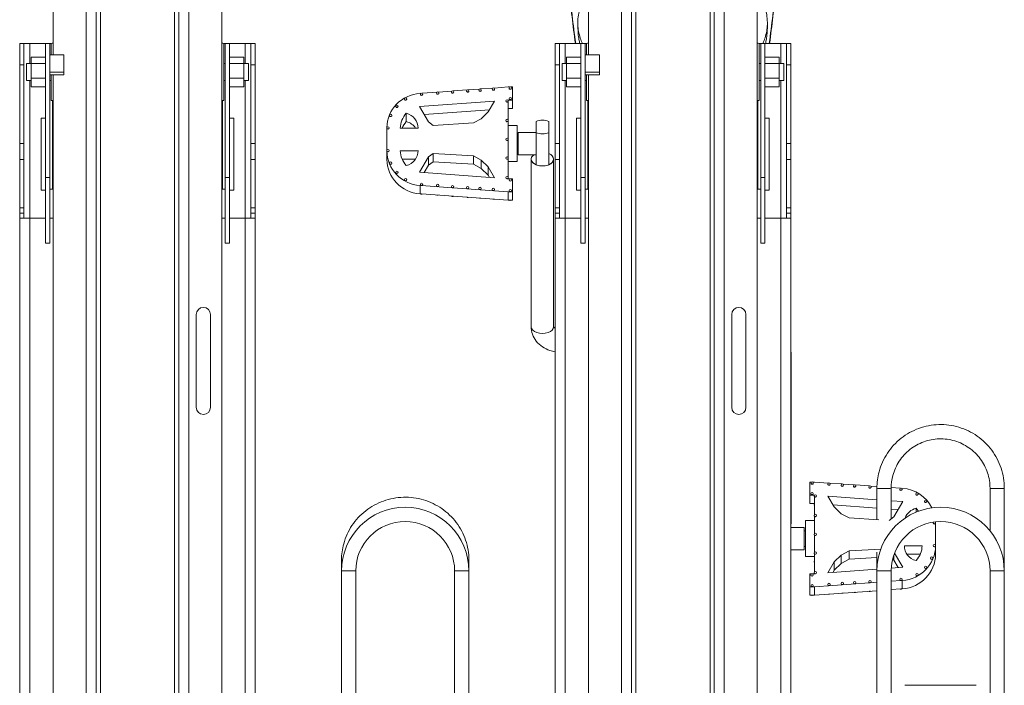
# Model space of a CAD drawing. Units: millimetres. Extents: x 28405 to 33760, y -27027 to 437.
# Drawn here: x 30731 to 31420, y -2488 to -2021 of the extents above; entities that cross this region are included whole.
import ezdxf

# ---------------------------------------------------------------- set-up
doc = ezdxf.new("R2010")
doc.units = ezdxf.units.MM

msp = doc.modelspace()

# ---------------------------------------------------------------- linework, layer by layer
at = {"linetype": 'Continuous', "lineweight": 0}
for p, q in [((30777.34, -1562.89), (30777.34, -2674.6)), ((30784.34, -1562.89), (30784.34, -3052.89)), ((30842.34, -1562.89), (30842.34, -3052.89)), ((30849.34, -1562.89), (30849.34, -2674.6)), ((31152.34, -1562.89), (31152.34, -2674.77)), ((31159.34, -1562.89), (31159.34, -3052.89)), ((31217.34, -1562.89), (31217.34, -3052.89)), ((31224.34, -1562.89), (31224.34, -2674.77)), ((30754.34, -1582.89), (30754.34, -2046.02)), ((30872.34, -1582.89), (30872.34, -3052.89)), ((31129.34, -1582.89), (31129.34, -2046.02)), ((31247.34, -1582.89), (31247.34, -3052.89)), ((30787.34, -1941.74), (30787.34, -2646.89)), ((30839.34, -1941.74), (30839.34, -2646.89)), ((31162.34, -1941.74), (31162.34, -2646.73)), ((31214.34, -1941.74), (31214.34, -2646.73)), ((31122.02, -2031.11), (31121.77, -2025.33)), ((31254.28, -2031.01), (31254.5, -2025.23)), ((30730.84, -2038.05), (30752.84, -2038.05)), ((30730.84, -3058.05), (30730.84, -2038.05)), ((30733.84, -2038.05), (30733.84, -2160.47)), ((30737.84, -2038.05), (30737.84, -2052.05)), ((30748.84, -2178.04), (30748.84, -2038.05)), ((30751.84, -2038.05), (30751.84, -2178.04)), ((30752.84, -2038.05), (30752.84, -2046.02)), ((30873.84, -2038.05), (30895.84, -2038.05)), ((30873.84, -2038.05), (30873.84, -2078.05)), ((30874.84, -2178.04), (30874.84, -2038.05)), ((30877.84, -2178.04), (30877.84, -2038.05)), ((30888.84, -2038.05), (30888.84, -2052.05)), ((30892.84, -2038.05), (30892.84, -2160.47)), ((30895.84, -3058.05), (30895.84, -2038.05)), ((31105.84, -2038.05), (31127.84, -2038.05)), ((31105.84, -3058.05), (31105.84, -2038.05)), ((31108.84, -2038.05), (31108.84, -2160.47)), ((31112.84, -2038.05), (31112.84, -2052.05)), ((31123.84, -2178.04), (31123.84, -2038.05)), ((31126.84, -2038.05), (31126.84, -2178.04)), ((31127.84, -2038.05), (31127.84, -2046.02)), ((31248.84, -2038.05), (31270.84, -2038.05)), ((31248.84, -2038.05), (31248.84, -2078.05)), ((31249.84, -2178.04), (31249.84, -2038.05)), ((31252.84, -2178.04), (31252.84, -2038.05)), ((31263.84, -2038.05), (31263.84, -2052.05)), ((31267.84, -2038.05), (31267.84, -2160.47)), ((31270.84, -3058.05), (31270.84, -2038.05)), ((30738.84, -2047.69), (30738.84, -2068.4)), ((30748.84, -2047.69), (30738.84, -2047.69)), ((30751.84, -2046.02), (30761.84, -2046.02)), ((30761.84, -2060.04), (30761.84, -2046.02)), ((30877.84, -2047.69), (30887.84, -2047.69)), ((30887.84, -2047.69), (30887.84, -2068.4)), ((31113.84, -2047.69), (31113.84, -2068.4)), ((31123.84, -2047.69), (31113.84, -2047.69)), ((31126.84, -2046.02), (31136.84, -2046.02)), ((31136.84, -2060.04), (31136.84, -2046.02)), ((31252.84, -2047.69), (31262.84, -2047.69)), ((31262.84, -2047.69), (31262.84, -2068.4)), ((30730.84, -2053.05), (30733.84, -2053.05)), ((30735.67, -2064.05), (30735.67, -2052.05)), ((30735.67, -2052.05), (30738.84, -2052.05)), ((30738.84, -2052.1), (30748.84, -2052.1)), ((30873.84, -2052.05), (30874.84, -2052.05)), ((30887.84, -2052.1), (30877.84, -2052.1)), ((30887.84, -2052.05), (30891.02, -2052.05)), ((30891.02, -2064.05), (30891.02, -2052.05)), ((30895.84, -2053.05), (30892.84, -2053.05)), ((31105.84, -2053.05), (31108.84, -2053.05)), ((31110.67, -2064.05), (31110.67, -2052.05)), ((31110.67, -2052.05), (31113.84, -2052.05)), ((31113.84, -2052.1), (31123.84, -2052.1)), ((31248.84, -2052.05), (31249.84, -2052.05)), ((31262.84, -2052.1), (31252.84, -2052.1)), ((31262.84, -2052.05), (31266.02, -2052.05)), ((31266.02, -2064.05), (31266.02, -2052.05)), ((31270.84, -2053.05), (31267.84, -2053.05)), ((30761.84, -2058.33), (30751.84, -2058.33)), ((30751.84, -2060.04), (30761.84, -2060.04)), ((30752.84, -2060.04), (30752.84, -2078.05)), ((30754.34, -2060.04), (30754.34, -3052.89)), ((31136.84, -2058.33), (31126.84, -2058.33)), ((31126.84, -2060.04), (31136.84, -2060.04)), ((31127.84, -2060.04), (31127.84, -2078.05)), ((31129.34, -2060.04), (31129.34, -3052.89)), ((30735.67, -2064.05), (30738.84, -2064.05)), ((30737.84, -2064.05), (30737.84, -3058.05)), ((30738.84, -2062.45), (30748.84, -2062.45)), ((30738.84, -2068.4), (30748.84, -2068.4)), ((30751.84, -2064.05), (30752.84, -2064.05)), ((30873.84, -2064.05), (30874.84, -2064.05)), ((30887.84, -2062.45), (30877.84, -2062.45)), ((30887.84, -2068.4), (30877.84, -2068.4)), ((30887.84, -2064.05), (30891.02, -2064.05)), ((30888.84, -2064.05), (30888.84, -3058.05)), ((31072.88, -2068.6), (31063.04, -2069.31)), ((31074, -2068.6), (31072.88, -2068.6)), ((31076.03, -2068.6), (31074.82, -2068.6)), ((31076.03, -2083.63), (31076.03, -2068.6)), ((31110.67, -2064.05), (31113.84, -2064.05)), ((31112.84, -2064.05), (31112.84, -3058.05)), ((31113.84, -2062.45), (31123.84, -2062.45)), ((31113.84, -2068.4), (31123.84, -2068.4)), ((31126.84, -2064.05), (31127.84, -2064.05)), ((31248.84, -2064.05), (31249.84, -2064.05)), ((31262.84, -2062.45), (31252.84, -2062.45)), ((31262.84, -2068.4), (31252.84, -2068.4)), ((31262.84, -2064.05), (31266.02, -2064.05)), ((31263.84, -2064.05), (31263.84, -3058.05)), ((31011.75, -2073.01), (31011.28, -2073.04)), ((31011.47, -2073.61), (31011.47, -2073.75)), ((31023.12, -2072.19), (31012.7, -2072.94)), ((31013.08, -2073.61), (31013.08, -2073.75)), ((31022.79, -2072.82), (31022.79, -2072.95)), ((31033.43, -2071.45), (31023.99, -2072.13)), ((31024.41, -2072.82), (31024.41, -2072.95)), ((31033.18, -2072.02), (31033.18, -2072.16)), ((31044.16, -2070.67), (31034.44, -2071.37)), ((31034.79, -2072.02), (31034.79, -2072.16)), ((31043.84, -2071.3), (31043.84, -2071.43)), ((31052.9, -2070.04), (31045.03, -2070.61)), ((31045.45, -2071.3), (31045.45, -2071.43)), ((31052.5, -2070.72), (31052.5, -2070.86)), ((31062.16, -2069.38), (31053.61, -2069.99)), ((31054.12, -2070.72), (31054.12, -2070.86)), ((31061.84, -2070), (31061.84, -2070.14)), ((31063.46, -2070), (31063.46, -2070.14)), ((31073.61, -2069.28), (31073.61, -2069.42)), ((31075.22, -2069.28), (31075.22, -2069.42)), ((30753.84, -2078.13), (30753.84, -2140.05)), ((30872.84, -2078.13), (30872.84, -2140.05)), ((30994.19, -2082.04), (30994.19, -2082.18)), ((30995.8, -2082.04), (30995.8, -2082.18)), ((31000.26, -2076.93), (31000.26, -2077.06)), ((31001.87, -2076.93), (31001.87, -2077.06)), ((31063.45, -2078.49), (31010.86, -2082.31)), ((31010.86, -2082.31), (31017.23, -2093.04)), ((31058.96, -2086.05), (31063.45, -2078.49)), ((31071.36, -2078.3), (31071.36, -2078.44)), ((31072.88, -2077.94), (31072.88, -2077.78)), ((31072.88, -2077.78), (31076.03, -2077.78)), ((31072.88, -2091.65), (31072.88, -2078.8)), ((31072.97, -2078.3), (31072.97, -2078.44)), ((31073.65, -2076.63), (31073.65, -2076.76)), ((31075.27, -2076.63), (31075.27, -2076.76)), ((31128.84, -2078.13), (31128.84, -2140.05)), ((31247.84, -2078.13), (31247.84, -2140.05)), ((30989.89, -2088.45), (30989.89, -2088.59)), ((30991.51, -2088.45), (30991.51, -2088.59)), ((31001.61, -2087.02), (31001.61, -2092.87)), ((31014.19, -2087.92), (31059.82, -2084.6)), ((31054.07, -2090.81), (31058.96, -2086.05)), ((31072.88, -2083.63), (31076.03, -2083.63)), ((31072.97, -2084.29), (31072.97, -2084.42)), ((30745.84, -2140.81), (30745.84, -2090.45)), ((30745.84, -2090.45), (30748.84, -2090.45)), ((30877.84, -2090.45), (30880.84, -2090.45)), ((30880.84, -2090.45), (30880.84, -2140.81)), ((31017.23, -2093.04), (31020.4, -2095.46)), ((31020.4, -2095.46), (31048.6, -2093.74)), ((31048.6, -2093.74), (31054.07, -2090.81)), ((31071.36, -2092.01), (31071.36, -2092.15)), ((31072.88, -2104.81), (31072.88, -2092.51)), ((31079.17, -2095.65), (31072.88, -2095.65)), ((31072.97, -2092.01), (31072.97, -2092.15)), ((31079.17, -2095.65), (31079.17, -2120.81)), ((31092.59, -2092.69), (31092.59, -2123.1)), ((31101.34, -2123.1), (31101.34, -2092.69)), ((31120.84, -2140.81), (31120.84, -2090.45)), ((31120.84, -2090.45), (31123.84, -2090.45)), ((31252.84, -2090.45), (31255.84, -2090.45)), ((31255.84, -2090.45), (31255.84, -2140.81)), ((30987.97, -2097.17), (30987.97, -2097.31)), ((30987.97, -2103.16), (30987.97, -2103.3)), ((30987.98, -2097.44), (30987.98, -2113.07)), ((30989.58, -2097.17), (30989.58, -2097.31)), ((30997.41, -2097.43), (31009.84, -2097.43)), ((31080.01, -2102.73), (31079.17, -2102.73)), ((31080.01, -2116.09), (31080.01, -2100.37)), ((31092.59, -2100.37), (31080.01, -2100.37)), ((30733.84, -2108.07), (30730.84, -2108.07)), ((30892.84, -2108.07), (30895.84, -2108.07)), ((31071.36, -2105.31), (31071.36, -2105.17)), ((31072.88, -2117.97), (31072.88, -2105.67)), ((31072.97, -2105.31), (31072.97, -2105.17)), ((31108.84, -2108.07), (31105.84, -2108.07)), ((31267.84, -2108.07), (31270.84, -2108.07)), ((30987.97, -2113.31), (30987.97, -2113.17)), ((30987.98, -2119.02), (30987.98, -2113.41)), ((30989.58, -2113.31), (30989.58, -2113.17)), ((31009.84, -2113.19), (30997.41, -2113.19)), ((31009.84, -2113.19), (31009.84, -2113.4)), ((31020.4, -2115.15), (31017.23, -2117.57)), ((31048.6, -2116.87), (31020.4, -2115.15)), ((31020.4, -2115.15), (31020.4, -2121.01)), ((31054.07, -2119.81), (31048.6, -2116.87)), ((31048.6, -2116.87), (31048.6, -2122.73)), ((31080.01, -2113.74), (31079.17, -2113.74)), ((31092.59, -2116.09), (31080.01, -2116.09)), ((30730.84, -2119.36), (30733.84, -2119.36)), ((30895.84, -2119.36), (30892.84, -2119.36)), ((30987.97, -2119.29), (30987.97, -2119.16)), ((30989.89, -2122.02), (30989.89, -2121.89)), ((30991.51, -2122.02), (30991.51, -2121.89)), ((30998.61, -2119.04), (31008.1, -2119.04)), ((31017.23, -2117.57), (31010.86, -2128.3)), ((31014.19, -2128.54), (31017.23, -2123.43)), ((31017.23, -2117.57), (31017.23, -2123.43)), ((31017.23, -2123.43), (31020.4, -2121.01)), ((31020.4, -2121.01), (31048.6, -2122.73)), ((31048.6, -2122.73), (31054.07, -2125.66)), ((31058.96, -2124.56), (31054.07, -2119.81)), ((31054.07, -2119.81), (31054.07, -2125.66)), ((31071.36, -2118.46), (31071.36, -2118.33)), ((31072.88, -2131.68), (31072.88, -2118.83)), ((31079.17, -2120.81), (31072.88, -2120.81)), ((31072.97, -2118.46), (31072.97, -2118.33)), ((31089.1, -2119.12), (31089.1, -2236.46)), ((31104.82, -2119.12), (31104.82, -2236.46)), ((31105.84, -2119.36), (31108.84, -2119.36)), ((31270.84, -2119.36), (31267.84, -2119.36)), ((30994.19, -2128.44), (30994.19, -2128.3)), ((30995.8, -2128.44), (30995.8, -2128.3)), ((31010.86, -2128.3), (31063.45, -2132.13)), ((31054.07, -2125.66), (31058.96, -2130.41)), ((31063.45, -2132.13), (31058.96, -2124.56)), ((31058.96, -2124.56), (31058.96, -2130.41)), ((31058.96, -2130.41), (31059.82, -2131.86)), ((31072.97, -2124.45), (31072.97, -2124.32)), ((30751.84, -2132.05), (30748.84, -2132.05)), ((30874.84, -2132.05), (30877.84, -2132.05)), ((31000.26, -2133.55), (31000.26, -2133.42)), ((31001.87, -2133.55), (31001.87, -2133.42)), ((31011.28, -2137.57), (31012.07, -2137.63)), ((31011.28, -2143.42), (31011.28, -2137.57)), ((31011.47, -2136.87), (31011.47, -2136.73)), ((31012.36, -2137.65), (31033.68, -2139.18)), ((31013.08, -2136.87), (31013.08, -2136.73)), ((31022.79, -2137.66), (31022.79, -2137.52)), ((31024.41, -2137.66), (31024.41, -2137.52)), ((31071.36, -2132.18), (31071.36, -2132.04)), ((31072.88, -2132.83), (31072.88, -2132.54)), ((31076.03, -2132.83), (31072.88, -2132.83)), ((31072.97, -2132.18), (31072.97, -2132.04)), ((31073.65, -2133.85), (31073.65, -2133.71)), ((31075.27, -2133.85), (31075.27, -2133.71)), ((31076.03, -2147.86), (31076.03, -2132.83)), ((31126.84, -2132.05), (31123.84, -2132.05)), ((31249.84, -2132.05), (31252.84, -2132.05)), ((30745.84, -2140.81), (30748.84, -2140.81)), ((30754.34, -2140.05), (30751.84, -2140.05)), ((30874.84, -2140.05), (30872.34, -2140.05)), ((30880.84, -2140.81), (30877.84, -2140.81)), ((31011.28, -2143.42), (31012.07, -2143.48)), ((31012.07, -2143.48), (31012.36, -2143.5)), ((31012.36, -2143.5), (31072.88, -2147.86)), ((31033.18, -2138.46), (31033.18, -2138.32)), ((31034.18, -2139.22), (31072.88, -2142.01)), ((31034.79, -2138.46), (31034.79, -2138.32)), ((31043.84, -2139.18), (31043.84, -2139.04)), ((31045.45, -2139.18), (31045.45, -2139.04)), ((31052.5, -2139.76), (31052.5, -2139.62)), ((31054.12, -2139.76), (31054.12, -2139.62)), ((31061.84, -2140.48), (31061.84, -2140.34)), ((31063.46, -2140.48), (31063.46, -2140.34)), ((31072.88, -2142.01), (31076.03, -2142.01)), ((31072.88, -2147.86), (31072.88, -2142.01)), ((31073.61, -2141.2), (31073.61, -2141.06)), ((31075.22, -2141.2), (31075.22, -2141.06)), ((31120.84, -2140.81), (31123.84, -2140.81)), ((31129.34, -2140.05), (31126.84, -2140.05)), ((31249.84, -2140.05), (31247.34, -2140.05)), ((31255.84, -2140.81), (31252.84, -2140.81)), ((31072.88, -2147.86), (31076.03, -2147.86)), ((30733.84, -2153.29), (30730.84, -2153.29)), ((30730.84, -2157), (30733.84, -2157)), ((30892.84, -2153.29), (30895.84, -2153.29)), ((30895.84, -2157), (30892.84, -2157)), ((31108.84, -2153.29), (31105.84, -2153.29)), ((31105.84, -2157), (31108.84, -2157)), ((31267.84, -2153.29), (31270.84, -2153.29)), ((31270.84, -2157), (31267.84, -2157)), ((30730.84, -2160.47), (30748.84, -2160.47)), ((30754.34, -2160.47), (30751.84, -2160.47)), ((30872.34, -2160.47), (30874.84, -2160.47)), ((30877.84, -2160.47), (30895.84, -2160.47)), ((31105.84, -2160.47), (31123.84, -2160.47)), ((31129.34, -2160.47), (31126.84, -2160.47)), ((31247.34, -2160.47), (31249.84, -2160.47)), ((31252.84, -2160.47), (31270.84, -2160.47)), ((30748.84, -2178.04), (30751.84, -2178.04)), ((30874.84, -2178.04), (30877.84, -2178.04)), ((31123.84, -2178.04), (31126.84, -2178.04)), ((31249.84, -2178.04), (31252.84, -2178.04)), ((30854.51, -2227.89), (30854.51, -2292.89)), ((30864.51, -2292.89), (30864.51, -2227.89)), ((31229.51, -2227.89), (31229.51, -2292.89)), ((31239.51, -2292.89), (31239.51, -2227.89)), ((31271.18, -2256.26), (31271.18, -2373.6)), ((31285.46, -2345.2), (31284.25, -2345.2)), ((31284.25, -2345.2), (31284.25, -2360.23)), ((31285.06, -2346.01), (31285.06, -2345.87)), ((31287.4, -2345.2), (31286.28, -2345.2)), ((31286.68, -2346.01), (31286.68, -2345.87)), ((31297.24, -2345.91), (31287.4, -2345.2)), ((31296.83, -2346.73), (31296.83, -2346.59)), ((31306.68, -2346.59), (31298.12, -2345.97)), ((31298.44, -2346.73), (31298.44, -2346.59)), ((31306.17, -2347.45), (31306.17, -2347.32)), ((31315.25, -2347.2), (31307.38, -2346.64)), ((31307.78, -2347.45), (31307.78, -2347.32)), ((31314.83, -2348.03), (31314.83, -2347.89)), ((31325.84, -2347.97), (31316.13, -2347.27)), ((31316.45, -2348.03), (31316.45, -2347.89)), ((31325.49, -2348.75), (31325.49, -2348.61)), ((31331.25, -2348.36), (31326.85, -2348.04)), ((31327.11, -2348.75), (31327.11, -2348.61)), ((31331.24, -2349.57), (31331.24, -2371.52)), ((31347.59, -2349.53), (31341.24, -2349.08)), ((31341.24, -2349.57), (31341.24, -2371.02)), ((31347.2, -2350.34), (31347.2, -2350.2)), ((31349.01, -2349.64), (31348.53, -2349.6)), ((31348.82, -2350.34), (31348.82, -2350.2)), ((31410.45, -2379.35), (31410.45, -2349.57)), ((31420.45, -2349.57), (31420.45, -2926.79)), ((31284.25, -2354.37), (31287.4, -2354.37)), ((31285.02, -2353.36), (31285.02, -2353.22)), ((31286.63, -2353.36), (31286.63, -2353.22)), ((31287.31, -2355.03), (31287.31, -2354.89)), ((31287.4, -2354.37), (31287.4, -2354.53)), ((31287.4, -2355.39), (31287.4, -2368.25)), ((31288.92, -2355.03), (31288.92, -2354.89)), ((31296.83, -2355.08), (31331.24, -2357.58)), ((31301.33, -2362.65), (31296.83, -2355.08)), ((31341.24, -2358.31), (31349.42, -2358.91)), ((31358.41, -2353.65), (31358.41, -2353.52)), ((31360.02, -2353.65), (31360.02, -2353.52)), ((31284.25, -2360.23), (31287.4, -2360.23)), ((31287.31, -2361.02), (31287.31, -2360.88)), ((31331.24, -2363.43), (31300.47, -2361.19)), ((31306.21, -2367.4), (31301.33, -2362.65)), ((31346.09, -2364.52), (31341.24, -2364.16)), ((31349.42, -2358.91), (31343.06, -2369.63)), ((31358.67, -2363.61), (31358.67, -2366.33)), ((31364.48, -2358.77), (31364.48, -2358.63)), ((31366.1, -2358.77), (31366.1, -2358.63)), ((31287.31, -2368.74), (31287.31, -2368.61)), ((31287.4, -2369.1), (31287.4, -2381.4)), ((31288.92, -2368.74), (31288.92, -2368.61)), ((31311.68, -2370.33), (31306.21, -2367.4)), ((31332.6, -2371.61), (31311.68, -2370.33)), ((31339.89, -2372.05), (31339.75, -2372.04)), ((31343.06, -2369.63), (31339.89, -2372.05)), ((31280.27, -2376.96), (31270.84, -2376.96)), ((31280.27, -2392.69), (31280.27, -2376.96)), ((31281.11, -2372.25), (31281.11, -2397.41)), ((31287.4, -2372.25), (31281.11, -2372.25)), ((31370.7, -2373.9), (31370.7, -2373.76)), ((31372.31, -2373.9), (31372.31, -2373.76)), ((31372.31, -2389.66), (31372.31, -2374.04)), ((31281.11, -2379.32), (31280.27, -2379.32)), ((31287.31, -2381.9), (31287.31, -2381.76)), ((31287.4, -2382.26), (31287.4, -2394.56)), ((31288.92, -2381.9), (31288.92, -2381.76)), ((31372.31, -2379.89), (31372.31, -2379.75)), ((31280.27, -2392.69), (31270.84, -2392.69)), ((31281.11, -2390.33), (31280.27, -2390.33)), ((31311.68, -2393.47), (31333.98, -2392.11)), ((31350.45, -2389.78), (31362.87, -2389.78)), ((31350.45, -2389.78), (31350.45, -2390)), ((31370.7, -2389.76), (31370.7, -2389.9)), ((31372.31, -2389.76), (31372.31, -2389.9)), ((31372.31, -2390), (31372.31, -2395.61)), ((30956.24, -2926.79), (30956.24, -2399.78)), ((31045.45, -2399.78), (31045.45, -2926.79)), ((31287.4, -2397.41), (31281.11, -2397.41)), ((31287.31, -2394.92), (31287.31, -2395.06)), ((31287.4, -2395.42), (31287.4, -2408.27)), ((31288.92, -2394.92), (31288.92, -2395.06)), ((31301.33, -2401.15), (31306.21, -2396.4)), ((31306.21, -2396.4), (31311.68, -2393.47)), ((31306.21, -2402.25), (31306.21, -2396.4)), ((31311.68, -2399.32), (31306.21, -2402.25)), ((31311.68, -2399.32), (31311.68, -2393.47)), ((31331.24, -2398.13), (31311.68, -2399.32)), ((31331.24, -2394.42), (31331.24, -2406.22)), ((31343.06, -2400.02), (31342.2, -2399.37)), ((31343.06, -2400.02), (31343.06, -2396.42)), ((31343.56, -2395.02), (31349.42, -2404.89)), ((31361.68, -2395.63), (31352.18, -2395.63)), ((31368.78, -2398.48), (31368.78, -2398.62)), ((31370.39, -2398.48), (31370.39, -2398.62)), ((31372.31, -2395.75), (31372.31, -2395.89)), ((31287.31, -2400.91), (31287.31, -2401.04)), ((31296.83, -2408.72), (31301.33, -2401.15)), ((31331.25, -2406.22), (31296.83, -2408.72)), ((31301.33, -2401.15), (31301.33, -2407.01)), ((31306.21, -2402.25), (31301.33, -2407.01)), ((31349.42, -2404.89), (31341.29, -2405.49)), ((31346.09, -2405.14), (31343.06, -2400.02)), ((31364.48, -2404.89), (31364.48, -2405.03)), ((31366.1, -2404.89), (31366.1, -2405.03)), ((30956.24, -2407.5), (30966.24, -2407.5)), ((30966.24, -2926.79), (30966.24, -2407.5)), ((31045.45, -2407.5), (31035.45, -2407.5)), ((31035.45, -2407.5), (31035.45, -2926.79)), ((31287.4, -2409.43), (31284.25, -2409.43)), ((31284.25, -2409.43), (31284.25, -2424.45)), ((31285.02, -2410.31), (31285.02, -2410.44)), ((31286.63, -2410.31), (31286.63, -2410.44)), ((31287.31, -2408.64), (31287.31, -2408.77)), ((31287.4, -2409.13), (31287.4, -2409.43)), ((31288.92, -2408.64), (31288.92, -2408.77)), ((31301.33, -2407.01), (31300.47, -2408.46)), ((31331.24, -2407.5), (31341.24, -2407.5)), ((31331.24, -2926.79), (31331.24, -2407.5)), ((31341.24, -2926.79), (31341.24, -2407.5)), ((31347.2, -2413.33), (31347.2, -2413.46)), ((31348.82, -2413.33), (31348.82, -2413.46)), ((31358.41, -2410.01), (31358.41, -2410.15)), ((31360.02, -2410.01), (31360.02, -2410.15)), ((31420.45, -2407.5), (31410.45, -2407.5)), ((31410.45, -2407.5), (31410.45, -2926.79)), ((31284.25, -2418.6), (31287.4, -2418.6)), ((31285.06, -2417.66), (31285.06, -2417.79)), ((31286.68, -2417.66), (31286.68, -2417.79)), ((31287.4, -2418.6), (31326.11, -2415.81)), ((31287.4, -2418.6), (31287.4, -2424.45)), ((31296.83, -2416.93), (31296.83, -2417.07)), ((31298.44, -2416.93), (31298.44, -2417.07)), ((31306.17, -2416.21), (31306.17, -2416.35)), ((31307.78, -2416.21), (31307.78, -2416.35)), ((31314.83, -2415.64), (31314.83, -2415.77)), ((31316.45, -2415.64), (31316.45, -2415.77)), ((31325.49, -2414.92), (31325.49, -2415.05)), ((31326.61, -2415.78), (31331.24, -2415.44)), ((31327.11, -2414.92), (31327.11, -2415.05)), ((31341.24, -2414.72), (31347.92, -2414.24)), ((31341.24, -2420.58), (31347.92, -2420.09)), ((31347.92, -2420.09), (31348.22, -2420.07)), ((31348.22, -2414.22), (31349.01, -2414.16)), ((31348.22, -2420.07), (31349.01, -2420.02)), ((31349.01, -2414.16), (31349.01, -2420.02)), ((31284.25, -2424.45), (31287.4, -2424.45)), ((31287.4, -2424.45), (31331.24, -2421.3)), ((31400.84, -2487.55), (31350.84, -2487.55))]:
    msp.add_line(p, q, dxfattribs=at)
for centre, radius, start, end in [((30766.84, -2204.47), 167.02, 94.2922, 94.80841), ((30859.84, -2204.47), 167.02, 85.19159, 85.7078), ((31141.84, -2204.47), 167.02, 94.2922, 94.80841), ((31234.84, -2204.47), 167.02, 85.19159, 85.7078), ((30766.84, -1911.62), 167.02, 265.19159, 265.7078), ((30859.84, -1911.62), 167.02, 274.2922, 274.80841), ((31141.84, -1911.62), 167.02, 265.19159, 265.7078), ((31234.84, -1911.62), 167.02, 274.2922, 274.80841), ((30859.51, -2227.89), 5, 0, 180), ((31234.51, -2227.89), 5, 0, 180), ((30859.51, -2292.89), 5, 180, 0), ((31234.51, -2292.89), 5, 180, 0), ((31000.84, -2407.5), 44.61, 0, 180), ((31375.84, -2407.5), 44.61, 0, 180), ((31000.84, -2407.5), 34.61, 0, 180), ((31375.84, -2407.5), 34.61, 0, 180)]:
    msp.add_arc(centre, radius, start, end, dxfattribs=at)
for centre, major_axis, ratio, start_param, end_param in [((32017.42, -1917.41), (-905.5, 0), 0.98318, 0.091699, 0.135923), ((32017.42, -1919.18), (-905.5, 0), 0.98318, 0.091699, 0.133913), ((31013.13, -2097.44), (-25.16, 0), 0.972566, -1.496857, -0.016169), ((31012.27, -2073.75), (-0.807, 0), 0.972566, 0, 3.141593), ((31023.6, -2072.95), (-0.807, 0), 0.972566, 0, 3.141593), ((31033.98, -2072.16), (-0.807, 0), 0.972566, 0, 3.141593), ((31044.65, -2071.43), (-0.807, 0), 0.972566, 0, 3.141593), ((31053.31, -2070.86), (-0.807, 0), 0.972566, 0, 3.141593), ((31062.65, -2070.14), (-0.807, 0), 0.972566, 0, 3.141593), ((31074.41, -2069.42), (-0.807, 0), 0.972566, 0, 3.141593), ((30995, -2082.18), (-0.807, 0), 0.972566, 0, 3.141593), ((31001.07, -2077.06), (-0.807, 0), 0.972566, 0, 3.141593), ((31072.17, -2078.44), (-0.807, 0), 0.972566, 0, 2.662843), ((31072.17, -2078.44), (0.807, 0), 0.972566, -0.47875, 0), ((31074.46, -2076.76), (-0.807, 0), 0.972566, 0, 3.141593), ((30990.7, -2088.59), (-0.807, 0), 0.972566, 0, 3.141593), ((31013.13, -2097.43), (-15.72, 0), 0.972566, -0.748429, 0), ((30998.91, -2097.32), (10.93, 0), 0.972566, -0.010219, 1.320974), ((31072.17, -2084.29), (0.807, 0), 0.972566, -0.47875, 0.47875), ((31072.17, -2092.15), (-0.807, 0), 0.972566, 0, 2.662843), ((31072.17, -2092.15), (0.807, 0), 0.972566, -0.47875, 0), ((31096.96, -2096.66), (-7.86, 0), 0.608103, -2.160639, -0.980954), ((30988.78, -2097.31), (-0.807, 0), 0.972566, 0, 0.129262), ((30988.78, -2103.16), (-0.807, 0), 0.972566, -0.129005, 0.129005), ((30988.78, -2097.31), (-0.807, 0), 0.972566, 0.129262, 3.141593), ((31013.13, -2097.44), (-25.16, 0), 0.972566, -0.001457, 0), ((31096.96, -2096.66), (7.86, 0), 0.608103, -2.160639, -0.980954), ((31072.17, -2105.17), (0.807, 0), 0.972566, -1.570796, 4.712389), ((31072.17, -2105.31), (-0.807, 0), 0.972566, 0, 2.662843), ((30988.78, -2113.17), (0.807, 0), 0.972566, -1.570796, 4.712389), ((30988.78, -2113.31), (-0.807, 0), 0.972566, 0.140815, 3.141593), ((31013.13, -2113.17), (-25.16, 0), 0.972566, 0.010096, 1.496857), ((31013.13, -2113.19), (-15.72, 0), 0.972566, 0, 0.748429), ((30998.91, -2113.29), (10.93, 0), 0.972566, -1.320974, 0.010219), ((30988.78, -2119.29), (-0.807, 0), 0.972566, 0, 0.157536), ((31013.13, -2119.02), (-25.16, 0), 0.972566, 0, 0.001457), ((31013.13, -2119.02), (-25.16, 0), 0.972566, 0.001457, 0.010096), ((31013.13, -2119.02), (-25.16, 0), 0.972566, 0.010096, 1.496857), ((30990.7, -2121.89), (0.807, 0), 0.972566, -1.570796, 4.712389), ((30990.7, -2122.02), (-0.807, 0), 0.972566, 0, 1.570796), ((30990.7, -2122.02), (0.807, 0), 0.972566, -1.570796, 0), ((31072.17, -2118.33), (0.807, 0), 0.972566, -1.570796, 4.712389), ((31072.17, -2118.46), (-0.807, 0), 0.972566, 0, 2.662843), ((31096.96, -2119.13), (-7.86, 0), 0.608103, 0, 3.141593), ((30995, -2128.3), (0.807, 0), 0.972566, -1.570796, 4.712389), ((30995, -2128.44), (-0.807, 0), 0.972566, 0, 1.570796), ((30995, -2128.44), (0.807, 0), 0.972566, -1.570796, 0), ((31072.17, -2124.45), (0.807, 0), 0.972566, -0.47875, 0), ((31001.07, -2133.42), (0.807, 0), 0.972566, -1.570796, 4.712389), ((31001.07, -2133.55), (-0.807, 0), 0.972566, 0, 1.570796), ((31001.07, -2133.55), (0.807, 0), 0.972566, -1.570796, 0), ((31012.27, -2136.73), (0.807, 0), 0.972566, -1.570796, 4.712389), ((31023.6, -2137.52), (0.807, 0), 0.972566, -1.570796, 4.712389), ((31033.98, -2138.32), (0.807, 0), 0.972566, -1.570796, 4.712389), ((31072.17, -2132.04), (0.807, 0), 0.972566, -1.570796, 4.712389), ((31072.17, -2132.18), (-0.807, 0), 0.972566, 0, 2.662843), ((31074.46, -2133.71), (0.807, 0), 0.972566, -1.570796, 4.712389), ((31074.46, -2133.85), (-0.807, 0), 0.972566, 0, 1.570796), ((31074.46, -2133.85), (0.807, 0), 0.972566, -1.570796, 0), ((31012.27, -2142.86), (0.807, 0), 0.972566, -2.269603, -1.570796), ((31012.27, -2142.86), (0.807, 0), 0.972566, -1.570796, -1.019867), ((31023.6, -2143.65), (0.807, 0), 0.972566, -2.216515, -1.570796), ((31023.6, -2143.65), (0.807, 0), 0.972566, -1.570796, -1.072956), ((31044.65, -2139.04), (0.807, 0), 0.972566, -1.570796, 4.712389), ((31053.31, -2139.62), (0.807, 0), 0.972566, -1.570796, 4.712389), ((31062.65, -2140.34), (0.807, 0), 0.972566, -1.570796, 4.712389), ((31074.41, -2141.06), (0.807, 0), 0.972566, -1.570796, 4.712389), ((31033.98, -2144.45), (0.807, 0), 0.972566, -2.324453, -1.570796), ((31033.98, -2144.45), (0.807, 0), 0.972566, -1.570796, -0.965018), ((31044.65, -2145.17), (0.807, 0), 0.972566, -2.221569, -1.570796), ((31044.65, -2145.17), (0.807, 0), 0.972566, -1.570796, -1.067902), ((31053.31, -2145.74), (0.807, 0), 0.972566, -2.098631, -1.570796), ((31053.31, -2145.74), (0.807, 0), 0.972566, -1.570796, -1.19084), ((31062.65, -2146.46), (0.807, 0), 0.972566, -2.222, -1.570796), ((31062.65, -2146.46), (0.807, 0), 0.972566, -1.570796, -1.067471), ((31074.41, -2147.19), (0.807, 0), 0.972566, -2.106758, -1.570796), ((31074.41, -2147.19), (0.807, 0), 0.972566, -1.570796, -1.034835), ((31096.96, -2236.46), (-7.86, 0), 0.608103, 0, 3.141593), ((31285.87, -2345.87), (-0.807, 0), 0.972566, -1.570796, 4.712389), ((31297.63, -2346.59), (-0.807, 0), 0.972566, -1.570796, 4.712389), ((31306.98, -2347.32), (-0.807, 0), 0.972566, -1.570796, 4.712389), ((31315.64, -2347.89), (-0.807, 0), 0.972566, -1.570796, 4.712389), ((31326.3, -2348.61), (-0.807, 0), 0.972566, -1.570796, 4.712389), ((31348.01, -2350.2), (-0.807, 0), 0.972566, -1.570796, 4.712389), ((31347.15, -2374.04), (-25.16, 0), 0.972566, -2.687667, -1.644735), ((31415.45, -2349.57), (-5, 0), 0.026292, 0, 3.141593), ((31285.82, -2353.22), (-0.807, 0), 0.972566, -1.570796, 4.712389), ((31288.12, -2354.89), (-0.807, 0), 0.972566, -1.570796, 4.712389), ((31359.22, -2353.52), (-0.807, 0), 0.972566, -1.570796, 4.712389), ((31365.29, -2358.63), (-0.807, 0), 0.972566, -1.570796, 4.712389), ((31288.12, -2361.02), (-0.807, 0), 0.972566, 0, 0.47875), ((31288.12, -2368.61), (-0.807, 0), 0.972566, -1.570796, 4.712389), ((31263.32, -2373.59), (7.86, 0), 0.608103, -0.295469, 0), ((31263.32, -2373.6), (7.86, 0), 0.608103, -0.295469, 0), ((31371.51, -2373.76), (-0.807, 0), 0.972566, -0.721818, 4.126391), ((31347.15, -2374.04), (25.16, 0), 0.972566, 0.016169, 0.039357), ((31347.15, -2374.04), (25.16, 0), 0.972566, 0, 0.001457), ((31288.12, -2381.76), (-0.807, 0), 0.972566, -1.570796, 4.712389), ((31371.51, -2379.89), (0.807, 0), 0.972566, -0.129005, 0), ((31347.15, -2389.76), (25.16, 0), 0.972566, -1.496857, -0.010096), ((31371.51, -2389.9), (0.807, 0), 0.972566, -0.140815, 0), ((31040.45, -2399.78), (5, 0), 0.18558, -0.494219, 0), ((31288.12, -2395.06), (-0.807, 0), 0.972566, 0, 0.47875), ((31347.15, -2395.61), (25.16, 0), 0.972566, -1.496857, -0.010096), ((31347.15, -2395.61), (25.16, 0), 0.972566, -0.001457, 0), ((31371.51, -2395.75), (0.807, 0), 0.972566, -0.140815, 0.129262), ((31347.15, -2395.61), (25.16, 0), 0.972566, -0.010096, -0.001457), ((31288.12, -2400.91), (-0.807, 0), 0.972566, -0.47875, 0.47875), ((31288.12, -2408.77), (-0.807, 0), 0.972566, 0, 0.47875), ((31326.3, -2415.05), (0.807, 0), 0.972566, -1.814535, -1.179179), ((31348.01, -2413.46), (0.807, 0), 0.972566, -1.680126, -1.313588), ((31348.01, -2419.31), (0.807, 0), 0.972566, -1.680126, -1.313588), ((31326.3, -2420.9), (0.807, 0), 0.972566, -1.814535, -1.179179)]:
    msp.add_ellipse(centre, major_axis=major_axis, ratio=ratio, start_param=start_param, end_param=end_param, dxfattribs=at)
at = {"linetype": 'Continuous', "lineweight": 0, "extrusion": (0, 0, -1)}
for centre, major_axis, ratio, start_param, end_param in [((30358.65, -1917.41), (905.5, 0), 0.98318, 0.091699, 0.135923), ((30358.65, -1919.18), (905.5, 0), 0.98318, 0.091699, 0.133913), ((31074.41, -2069.28), (0.807, 0), 0.972566, -1.570796, 4.712389), ((31012.27, -2073.61), (0.807, 0), 0.972566, -1.570796, 4.712389), ((31023.6, -2072.82), (0.807, 0), 0.972566, -1.570796, 4.712389), ((31033.98, -2072.02), (0.807, 0), 0.972566, -1.570796, 4.712389), ((31044.65, -2071.3), (0.807, 0), 0.972566, -1.570796, 4.712389), ((31053.31, -2070.72), (0.807, 0), 0.972566, -1.570796, 4.712389), ((31062.65, -2070), (0.807, 0), 0.972566, -1.570796, 4.712389), ((30995, -2082.04), (0.807, 0), 0.972566, -1.570796, 4.712389), ((31001.07, -2076.93), (0.807, 0), 0.972566, -1.570796, 4.712389), ((31072.17, -2078.3), (0.807, 0), 0.972566, -1.570796, 4.712389), ((31074.46, -2076.63), (0.807, 0), 0.972566, -1.570796, 4.712389), ((30990.7, -2088.45), (0.807, 0), 0.972566, -1.570796, 4.712389), ((31072.17, -2084.42), (0.807, 0), 0.972566, 0, 0.47875), ((30988.78, -2097.17), (0.807, 0), 0.972566, -1.570796, 4.712389), ((31013.13, -2103.28), (15.72, 0), 0.972566, -2.748871, -2.393164), ((30998.91, -2103.17), (10.93, 0), 0.972566, -1.320974, -0.570991), ((31072.17, -2092.01), (0.807, 0), 0.972566, -1.570796, 4.712389), ((30988.78, -2103.3), (-0.807, 0), 0.972566, -0.129005, 0), ((31072.17, -2105.31), (0.807, 0), 0.972566, 0, 0.47875), ((30988.78, -2113.31), (-0.807, 0), 0.972566, -0.140815, 0), ((31096.96, -2119.12), (-7.86, 0), 0.608103, -0.980954, 0.685965), ((31096.96, -2119.12), (7.86, 0), 0.608103, -0.980954, 0.980954), ((30988.78, -2119.16), (-0.807, 0), 0.972566, -0.140815, 0.129262), ((31072.17, -2118.46), (0.807, 0), 0.972566, 0, 0.47875), ((31072.17, -2124.32), (0.807, 0), 0.972566, -0.47875, 0.47875), ((31096.96, -2119.13), (-7.86, 0), 0.608103, -1.570796, 0), ((31096.96, -2119.13), (7.86, 0), 0.608103, 0, 1.570796), ((31012.27, -2136.87), (-0.807, 0), 0.972566, -1.313588, 0), ((31012.27, -2136.87), (-0.807, 0), 0.972566, -1.680126, -1.313588), ((31012.27, -2136.87), (0.807, 0), 0.972566, 0, 1.461466), ((31023.6, -2137.66), (-0.807, 0), 0.972566, -1.570796, 0), ((31023.6, -2137.66), (0.807, 0), 0.972566, 0, 1.570796), ((31072.17, -2132.18), (0.807, 0), 0.972566, 0, 0.47875), ((31012.27, -2142.72), (-0.807, 0), 0.972566, -1.680126, -1.313588), ((31033.98, -2138.46), (-0.807, 0), 0.972566, -1.179179, 0), ((31033.98, -2138.46), (-0.807, 0), 0.972566, -1.814535, -1.179179), ((31033.98, -2138.46), (0.807, 0), 0.972566, 0, 1.327057), ((31044.65, -2139.18), (-0.807, 0), 0.972566, -1.570796, 0), ((31044.65, -2139.18), (0.807, 0), 0.972566, 0, 1.570796), ((31053.31, -2139.76), (-0.807, 0), 0.972566, -1.570796, 0), ((31053.31, -2139.76), (0.807, 0), 0.972566, 0, 1.570796), ((31062.65, -2140.48), (-0.807, 0), 0.972566, -1.570796, 0), ((31062.65, -2140.48), (0.807, 0), 0.972566, 0, 1.570796), ((31074.41, -2141.2), (-0.807, 0), 0.972566, -1.570796, 0), ((31074.41, -2141.2), (0.807, 0), 0.972566, 0, 1.570796), ((31033.98, -2144.31), (-0.807, 0), 0.972566, -1.814535, -1.179179), ((31263.32, -2256.26), (7.86, 0), 0.608103, 0, 0.295469), ((31285.87, -2346.01), (0.807, 0), 0.972566, 0, 3.141593), ((31297.63, -2346.73), (0.807, 0), 0.972566, 0, 3.141593), ((31306.98, -2347.45), (0.807, 0), 0.972566, 0, 3.141593), ((31315.64, -2348.03), (0.807, 0), 0.972566, 0, 3.141593), ((31326.3, -2348.75), (0.807, 0), 0.972566, 0, 3.141593), ((31336.24, -2349.57), (5, 0), 0.026292, 0, 3.141593), ((31348.01, -2350.34), (0.807, 0), 0.972566, 0, 3.141593), ((31285.82, -2353.36), (0.807, 0), 0.972566, 0, 3.141593), ((31288.12, -2355.03), (-0.807, 0), 0.972566, -0.47875, 0), ((31288.12, -2355.03), (0.807, 0), 0.972566, 0, 2.662843), ((31359.22, -2353.65), (0.807, 0), 0.972566, 0, 3.141593), ((31288.12, -2360.88), (-0.807, 0), 0.972566, -0.47875, 0.47875), ((31361.37, -2373.91), (-10.93, 0), 0.972566, 0.335513, 1.320974), ((31347.15, -2374.02), (15.72, 0), 0.972566, -0.748429, -0.577103), ((31365.29, -2358.77), (0.807, 0), 0.972566, 0, 3.141593), ((31288.12, -2368.74), (-0.807, 0), 0.972566, -0.47875, 0), ((31288.12, -2368.74), (0.807, 0), 0.972566, 0, 2.662843), ((31263.32, -2373.59), (7.86, 0), 0.608103, 0, 0.295469), ((31371.51, -2373.9), (0.807, 0), 0.972566, 0.129262, 3.141593), ((31371.51, -2373.9), (0.807, 0), 0.972566, 0, 0.129262), ((31288.12, -2381.9), (-0.807, 0), 0.972566, -0.47875, 0), ((31288.12, -2381.9), (0.807, 0), 0.972566, 0, 2.662843), ((31371.51, -2379.75), (0.807, 0), 0.972566, -0.129005, 0.129005), ((31361.37, -2389.89), (-10.93, 0), 0.972566, -1.320974, 0.010219), ((31347.15, -2389.78), (15.72, 0), 0.972566, 0, 0.748429), ((31371.51, -2389.76), (-0.807, 0), 0.972566, -1.570796, 4.712389), ((31371.51, -2389.9), (0.807, 0), 0.972566, 0.140815, 3.141593), ((30961.24, -2399.78), (-5, 0), 0.18558, -0.494219, 0), ((31288.12, -2394.92), (-0.807, 0), 0.972566, -1.570796, 4.712389), ((31288.12, -2395.06), (0.807, 0), 0.972566, 0, 2.662843), ((31369.58, -2398.48), (-0.807, 0), 0.972566, -1.570796, 4.712389), ((31369.58, -2398.62), (-0.807, 0), 0.972566, -1.570796, 0), ((31369.58, -2398.62), (0.807, 0), 0.972566, 0, 1.570796), ((31371.51, -2395.89), (0.807, 0), 0.972566, 0, 0.157536), ((31288.12, -2401.04), (-0.807, 0), 0.972566, -0.47875, 0), ((31365.29, -2404.89), (-0.807, 0), 0.972566, -1.570796, 4.712389), ((31365.29, -2405.03), (-0.807, 0), 0.972566, -1.570796, 0), ((31365.29, -2405.03), (0.807, 0), 0.972566, 0, 1.570796), ((31285.82, -2410.31), (-0.807, 0), 0.972566, -1.570796, 4.712389), ((31285.82, -2410.44), (-0.807, 0), 0.972566, -1.570796, 0), ((31285.82, -2410.44), (0.807, 0), 0.972566, 0, 1.570796), ((31288.12, -2408.64), (-0.807, 0), 0.972566, -1.570796, 4.712389), ((31288.12, -2408.77), (0.807, 0), 0.972566, 0, 2.662843), ((31348.01, -2413.33), (-0.807, 0), 0.972566, -1.570796, 4.712389), ((31348.01, -2413.46), (-0.807, 0), 0.972566, -1.461466, 0), ((31348.01, -2413.46), (0.807, 0), 0.972566, 0, 1.313588), ((31359.22, -2410.01), (-0.807, 0), 0.972566, -1.570796, 4.712389), ((31359.22, -2410.15), (-0.807, 0), 0.972566, -1.570796, 0), ((31359.22, -2410.15), (0.807, 0), 0.972566, 0, 1.570796), ((31285.87, -2417.66), (-0.807, 0), 0.972566, -1.570796, 4.712389), ((31285.87, -2417.79), (-0.807, 0), 0.972566, -1.570796, 0), ((31285.87, -2417.79), (0.807, 0), 0.972566, 0, 1.570796), ((31297.63, -2416.93), (-0.807, 0), 0.972566, -1.570796, 4.712389), ((31297.63, -2417.07), (-0.807, 0), 0.972566, -1.570796, 0), ((31297.63, -2417.07), (0.807, 0), 0.972566, 0, 1.570796), ((31306.98, -2416.21), (-0.807, 0), 0.972566, -1.570796, 4.712389), ((31306.98, -2416.35), (-0.807, 0), 0.972566, -1.570796, 0), ((31306.98, -2416.35), (0.807, 0), 0.972566, 0, 1.570796), ((31315.64, -2415.64), (-0.807, 0), 0.972566, -1.570796, 4.712389), ((31315.64, -2415.77), (-0.807, 0), 0.972566, -1.570796, 0), ((31315.64, -2415.77), (0.807, 0), 0.972566, 0, 1.570796), ((31326.3, -2414.92), (-0.807, 0), 0.972566, -1.570796, 4.712389), ((31326.3, -2415.05), (-0.807, 0), 0.972566, -1.327057, 0), ((31326.3, -2415.05), (0.807, 0), 0.972566, 0, 1.179179), ((31348.01, -2419.45), (-0.807, 0), 0.972566, -1.570796, -1.019867), ((31348.01, -2419.45), (-0.807, 0), 0.972566, -2.269603, -1.570796), ((31285.87, -2423.78), (-0.807, 0), 0.972566, -1.570796, -1.034835), ((31285.87, -2423.78), (-0.807, 0), 0.972566, -2.106758, -1.570796), ((31297.63, -2423.06), (-0.807, 0), 0.972566, -1.570796, -1.067471), ((31297.63, -2423.06), (-0.807, 0), 0.972566, -2.222, -1.570796), ((31306.98, -2422.34), (-0.807, 0), 0.972566, -1.570796, -1.19084), ((31306.98, -2422.34), (-0.807, 0), 0.972566, -2.098631, -1.570796), ((31315.64, -2421.76), (-0.807, 0), 0.972566, -1.570796, -1.067902), ((31315.64, -2421.76), (-0.807, 0), 0.972566, -2.221569, -1.570796), ((31326.3, -2421.04), (-0.807, 0), 0.972566, -1.570796, -0.965018), ((31326.3, -2421.04), (-0.807, 0), 0.972566, -2.324453, -1.570796)]:
    msp.add_ellipse(centre, major_axis=major_axis, ratio=ratio, start_param=start_param, end_param=end_param, dxfattribs=at)
at = {"linetype": 'Continuous', "lineweight": 0}
for points, knots in [([(31129.34, -2001.43), (31128.7, -2002.3), (31127.37, -2004.22), (31125.6, -2007.81), (31123.96, -2011.34), (31122.97, -2014.53), (31121.83, -2019.39), (31121.64, -2025.33), (31122.17, -2029.55), (31123.38, -2034.21), (31124.36, -2036.84), (31124.92, -2038.05)], [0.198782, 0.198782, 0.198782, 0.198782, 1, 2, 3, 4, 5, 6, 7, 8, 8.877623, 8.877623, 8.877623, 8.877623]), ([(31247.34, -2002.12), (31247.75, -2002.7), (31248.88, -2004.37), (31250.51, -2007.61), (31252.18, -2011.12), (31253.2, -2014.3), (31254.39, -2019.16), (31254.63, -2025.1), (31254.14, -2029.32), (31252.95, -2034.07), (31251.96, -2036.76), (31251.37, -2038.05)], [0.46667, 0.46667, 0.46667, 0.46667, 1, 2, 3, 4, 5, 6, 7, 8, 8.92891, 8.92891, 8.92891, 8.92891]), ([(31122.02, -2031.11), (31122.08, -2032.67), (31122.36, -2034.8), (31122.92, -2037.17), (31123.15, -2038.05)], [6.056846, 6.056846, 6.056846, 6.056846, 7, 7.562352, 7.562352, 7.562352, 7.562352]), ([(31254.28, -2031.01), (31254.22, -2032.52), (31253.95, -2034.68), (31253.41, -2037.09), (31253.16, -2038.05)], [6.084407, 6.084407, 6.084407, 6.084407, 7, 7.610571, 7.610571, 7.610571, 7.610571]), ([(31089.1, -2236.46), (31089.1, -2238.27), (31089.42, -2240.07), (31090.62, -2243.5), (31091.53, -2245.12), (31093.86, -2248.11), (31095.32, -2249.45), (31098.57, -2251.66), (31100.37, -2252.53), (31103.41, -2253.53), (31104.62, -2253.82), (31105.84, -2254.02)], [4.712389, 4.712389, 4.712389, 4.712389, 4.984564, 4.984564, 5.266749, 5.266749, 5.57447, 5.57447, 5.888629, 5.888629, 6.085797, 6.085797, 6.085797, 6.085797]), ([(31104.82, -2236.46), (31104.82, -2236.47), (31104.82, -2236.48), (31104.89, -2236.66), (31104.97, -2236.81), (31105.32, -2237.19), (31105.54, -2237.39), (31105.84, -2237.59)], [4.712389, 4.712389, 4.712389, 4.712389, 5.0265482, 5.0265482, 5.3407075, 5.3407075, 5.5928337, 5.5928337, 5.5928337, 5.5928337]), ([(31420.45, -2349.57), (31420.45, -2344.81), (31419.68, -2340.06), (31416.69, -2331.03), (31414.46, -2326.75), (31408.78, -2319.12), (31405.32, -2315.77), (31397.53, -2310.31), (31393.19, -2308.21), (31384.07, -2305.48), (31379.3, -2304.86), (31369.78, -2305.13), (31365.05, -2306.04), (31356.11, -2309.29), (31351.9, -2311.64), (31344.44, -2317.54), (31341.18, -2321.1), (31335.96, -2329.05), (31333.98, -2333.44), (31331.75, -2341.79), (31331.24, -2345.68), (31331.24, -2349.57)], [0, 0, 0, 0, 0.319977, 0.319977, 0.639958, 0.639958, 0.959951, 0.959951, 1.279959, 1.279959, 1.599979, 1.599979, 1.920002, 1.920002, 2.24002, 2.24002, 2.560025, 2.560025, 2.880016, 2.880016, 3.141593, 3.141593, 3.141593, 3.141593]), ([(31410.45, -2349.57), (31410.45, -2345.88), (31409.85, -2342.19), (31407.53, -2335.18), (31405.8, -2331.87), (31401.39, -2325.95), (31398.71, -2323.34), (31392.66, -2319.11), (31389.3, -2317.48), (31382.23, -2315.37), (31378.52, -2314.88), (31371.14, -2315.1), (31367.47, -2315.8), (31360.53, -2318.33), (31357.27, -2320.15), (31351.48, -2324.73), (31348.95, -2327.48), (31344.9, -2333.65), (31343.37, -2337.06), (31341.63, -2343.53), (31341.24, -2346.55), (31341.24, -2349.57)], [0, 0, 0, 0, 0.320034, 0.320034, 0.640062, 0.640062, 0.960072, 0.960072, 1.28006, 1.28006, 1.600031, 1.600031, 1.919997, 1.919997, 2.239971, 2.239971, 2.559963, 2.559963, 2.879976, 2.879976, 3.141593, 3.141593, 3.141593, 3.141593]), ([(31045.45, -2399.78), (31045.45, -2395.1), (31044.68, -2390.42), (31041.7, -2381.54), (31039.48, -2377.34), (31033.82, -2369.83), (31030.37, -2366.53), (31022.59, -2361.14), (31018.25, -2359.07), (31009.13, -2356.37), (31004.35, -2355.74), (30994.83, -2356.01), (30990.08, -2356.9), (30981.13, -2360.1), (30976.91, -2362.42), (30969.44, -2368.24), (30966.18, -2371.74), (30960.95, -2379.58), (30958.98, -2383.9), (30956.75, -2392.13), (30956.24, -2395.95), (30956.24, -2399.78)], [0, 0, 0, 0, 0.318797, 0.318797, 0.637845, 0.637845, 0.957526, 0.957526, 1.277945, 1.277945, 1.59892, 1.59892, 1.920073, 1.920073, 2.240974, 2.240974, 2.561268, 2.561268, 2.880818, 2.880818, 3.141593, 3.141593, 3.141593, 3.141593])]:
    msp.add_open_spline(points, degree=3, knots=knots, dxfattribs=at)
msp.add_open_spline([(31271.18, -2256.26), (31271.18, -2255.16), (31271.07, -2254.06), (31270.84, -2252.99)], degree=3, dxfattribs=at)

doc.saveas('drawing.dxf')
